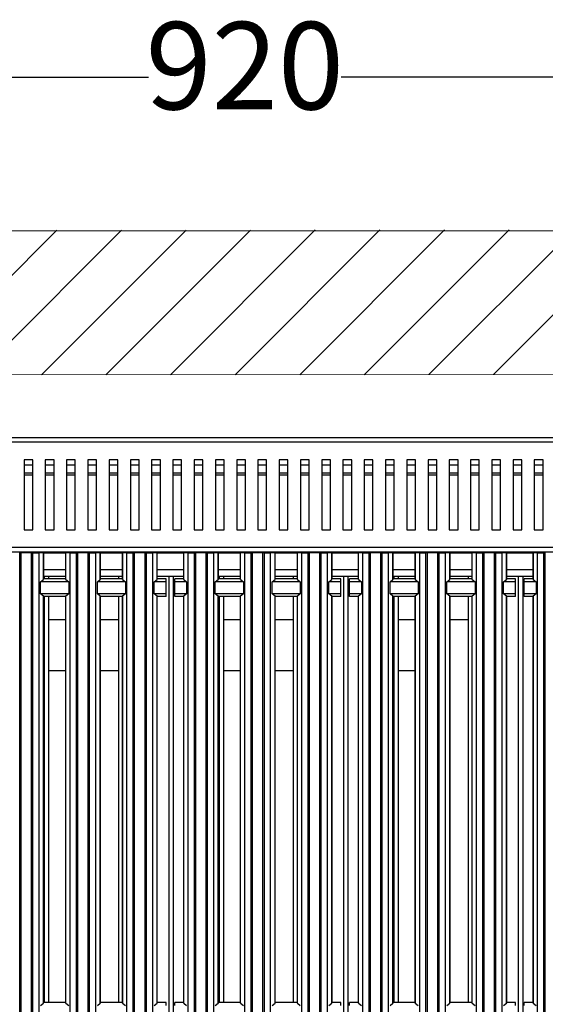
# Model space of a CAD drawing. Units: millimetres. Extents: x -4956 to -1621, y -5609 to -894.
# Drawn here: x -4138 to -3837, y -3456 to -2893 of the extents above; entities that cross this region are included whole.
import ezdxf

# ---------------------------------------------------------------- set-up
doc = ezdxf.new("R2010")
doc.units = ezdxf.units.MM
doc.layers.add('9-LAYOUT', color=8, linetype='Continuous')
doc.layers.add('PDF_Geometry', color=7, linetype='Continuous')
doc.styles.add('PDF Arial', font='arial.ttf')
doc.dimstyles.new('ALFATEC', dxfattribs={"dimscale": 0.1, "dimtxt": 0.4, "dimasz": 0.2, "dimexe": 0.15, "dimexo": 0.1, "dimgap": 0.15, "dimtad": 0, "dimdec": 0, "dimtxsty": 'PDF Arial', "dimblk": 'OBLIQUE', "dimcen": -2.5, "dimclrd": 4, "dimclre": 4, "dimclrt": 256, "dimadec": 0, "dimazin": 0, "dimtfac": 1, "dimtdec": 0, "dimtmove": 0, "dimatfit": 3, "dimfxl": 1, "dimarcsym": 0})

# ---------------------------------------------------------------- blocks, each defined once
blk = doc.blocks.new('_OBLIQUE')
at = {"color": 0, "linetype": 'ByBlock'}
blk.add_line((-0.5, -0.5), (0.5, 0.5), dxfattribs=at)
blk = doc.blocks.new('*D60')
at = {"color": 4, "lineweight": -2, "transparency": 16777216}
for p, q in [((-4466.74, -3126.67), (-4466.74, -2925.73)), ((-4466.74, -2925.74), (-4063.97, -2925.74)), ((-3550.87, -2925.74), (-3953.64, -2925.74)), ((-3550.87, -3150.38), (-3550.87, -2925.73))]:
    blk.add_line(p, q, dxfattribs=at)
at = {"layer": 'Defpoints', "color": 0, "transparency": 16777216}
for p in [(-3550.87, -2925.74), (-4466.74, -3126.68), (-3550.87, -3150.39)]:
    blk.add_point(p, dxfattribs=at)
at = {"color": 4, "lineweight": -2, "transparency": 16777216, "xscale": 35.5, "yscale": 35.5, "zscale": 35.5, "rotation": 180}
blk.add_blockref('_OBLIQUE', (-4466.74, -2925.74), dxfattribs=at)
at = {"color": 4, "lineweight": -2, "transparency": 16777216, "xscale": 35.5, "yscale": 35.5, "zscale": 35.5}
blk.add_blockref('_OBLIQUE', (-3550.87, -2925.74), dxfattribs=at)
at = {"transparency": 16777216, "insert": (-4008.81, -2925.74), "char_height": 50, "attachment_point": 5, "style": 'PDF Arial'}
blk.add_mtext('920', dxfattribs=at)

msp = doc.modelspace()

# ---------------------------------------------------------------- hatches: boundary and pattern name
at = {"layer": '9-LAYOUT', "lineweight": 9}
h = msp.add_hatch(dxfattribs=at)
h.set_pattern_fill('ANSI31', color=4, scale=8.228571, angle=0.0152)
h.set_pattern_definition([(45.0151576, (1001635.367, -9012181.724), (-18.47855537, 18.46878094), [])])
h.paths.add_polyline_path([(-3369.56, -3039.76), (-3369.57, -3012.67), (-4660.07, -3013.98), (-4660.06, -3040.05), (-4634.39, -3056.13), (-4680.21, -3058.2), (-4660.06, -3073.86), (-4660.05, -3096.26), (-3369.55, -3096), (-3369.56, -3073.6), (-3389.71, -3057.94), (-3343.89, -3055.87)])

# ---------------------------------------------------------------- linework, layer by layer
at = {"layer": '9-LAYOUT', "color": 4, "lineweight": 9}
for p, q in [((-4660.07, -3013.98), (-3369.57, -3013.72)), ((-3369.55, -3096), (-4660.05, -3096.26))]:
    msp.add_line(p, q, dxfattribs=at)
at = {"layer": 'PDF_Geometry', "color": 3, "lineweight": 25}
for p, q in [((-4548.62, -3132.08), (-3553.12, -3132.08)), ((-3553.12, -3134.68), (-4548.62, -3134.68)), ((-4135.12, -3144.88), (-4135.12, -3184.88)), ((-4130.12, -3144.88), (-4135.12, -3144.88)), ((-4130.12, -3147.88), (-4135.12, -3147.88)), ((-4130.12, -3184.88), (-4130.12, -3144.88)), ((-4122.95, -3144.88), (-4122.95, -3184.88)), ((-4117.95, -3144.88), (-4122.95, -3144.88)), ((-4117.95, -3147.88), (-4122.95, -3147.88)), ((-4117.95, -3184.88), (-4117.95, -3144.88)), ((-4110.79, -3144.88), (-4110.79, -3184.88)), ((-4105.79, -3144.88), (-4110.79, -3144.88)), ((-4105.79, -3147.88), (-4110.79, -3147.88)), ((-4105.79, -3184.88), (-4105.79, -3144.88)), ((-4098.62, -3144.88), (-4098.62, -3184.88)), ((-4093.62, -3144.88), (-4098.62, -3144.88)), ((-4093.62, -3147.88), (-4098.62, -3147.88)), ((-4093.62, -3184.88), (-4093.62, -3144.88)), ((-4086.45, -3144.88), (-4086.45, -3184.88)), ((-4081.45, -3144.88), (-4086.45, -3144.88)), ((-4081.45, -3147.88), (-4086.45, -3147.88)), ((-4081.45, -3184.88), (-4081.45, -3144.88)), ((-4074.29, -3144.88), (-4074.29, -3184.88)), ((-4069.29, -3144.88), (-4074.29, -3144.88)), ((-4069.29, -3147.88), (-4074.29, -3147.88)), ((-4069.29, -3184.88), (-4069.29, -3144.88)), ((-4062.12, -3144.88), (-4062.12, -3184.88)), ((-4057.12, -3144.88), (-4062.12, -3144.88)), ((-4057.12, -3147.88), (-4062.12, -3147.88)), ((-4057.12, -3184.88), (-4057.12, -3144.88)), ((-4049.95, -3144.88), (-4049.95, -3184.88)), ((-4044.95, -3144.88), (-4049.95, -3144.88)), ((-4044.95, -3147.88), (-4049.95, -3147.88)), ((-4044.95, -3184.88), (-4044.95, -3144.88)), ((-4037.79, -3144.88), (-4037.79, -3184.88)), ((-4032.79, -3144.88), (-4037.79, -3144.88)), ((-4032.79, -3147.88), (-4037.79, -3147.88)), ((-4032.79, -3184.88), (-4032.79, -3144.88)), ((-4025.62, -3144.88), (-4025.62, -3184.88)), ((-4020.62, -3144.88), (-4025.62, -3144.88)), ((-4020.62, -3147.88), (-4025.62, -3147.88)), ((-4020.62, -3184.88), (-4020.62, -3144.88)), ((-4013.45, -3144.88), (-4013.45, -3184.88)), ((-4008.45, -3144.88), (-4013.45, -3144.88)), ((-4008.45, -3147.88), (-4013.45, -3147.88)), ((-4008.45, -3184.88), (-4008.45, -3144.88)), ((-4001.29, -3144.88), (-4001.29, -3184.88)), ((-3996.29, -3144.88), (-4001.29, -3144.88)), ((-3996.29, -3147.88), (-4001.29, -3147.88)), ((-3996.29, -3184.88), (-3996.29, -3144.88)), ((-3989.12, -3144.88), (-3989.12, -3184.88)), ((-3984.12, -3144.88), (-3989.12, -3144.88)), ((-3984.12, -3147.88), (-3989.12, -3147.88)), ((-3984.12, -3184.88), (-3984.12, -3144.88)), ((-3976.95, -3144.88), (-3976.95, -3184.88)), ((-3971.95, -3144.88), (-3976.95, -3144.88)), ((-3971.95, -3147.88), (-3976.95, -3147.88)), ((-3971.95, -3184.88), (-3971.95, -3144.88)), ((-3964.79, -3144.88), (-3964.79, -3184.88)), ((-3959.79, -3144.88), (-3964.79, -3144.88)), ((-3959.79, -3147.88), (-3964.79, -3147.88)), ((-3959.79, -3184.88), (-3959.79, -3144.88)), ((-3952.62, -3144.88), (-3952.62, -3184.88)), ((-3947.62, -3144.88), (-3952.62, -3144.88)), ((-3947.62, -3147.88), (-3952.62, -3147.88)), ((-3947.62, -3184.88), (-3947.62, -3144.88)), ((-3940.45, -3144.88), (-3940.45, -3184.88)), ((-3935.45, -3144.88), (-3940.45, -3144.88)), ((-3935.45, -3147.88), (-3940.45, -3147.88)), ((-3935.45, -3184.88), (-3935.45, -3144.88)), ((-3928.29, -3144.88), (-3928.29, -3184.88)), ((-3923.29, -3144.88), (-3928.29, -3144.88)), ((-3923.29, -3147.88), (-3928.29, -3147.88)), ((-3923.29, -3184.88), (-3923.29, -3144.88)), ((-3916.12, -3144.88), (-3916.12, -3184.88)), ((-3911.12, -3144.88), (-3916.12, -3144.88)), ((-3911.12, -3147.88), (-3916.12, -3147.88)), ((-3911.12, -3184.88), (-3911.12, -3144.88)), ((-3903.95, -3144.88), (-3903.95, -3184.88)), ((-3898.95, -3144.88), (-3903.95, -3144.88)), ((-3898.95, -3147.88), (-3903.95, -3147.88)), ((-3898.95, -3184.88), (-3898.95, -3144.88)), ((-3891.79, -3144.88), (-3891.79, -3184.88)), ((-3886.79, -3144.88), (-3891.79, -3144.88)), ((-3886.79, -3147.88), (-3891.79, -3147.88)), ((-3886.79, -3184.88), (-3886.79, -3144.88)), ((-3879.62, -3144.88), (-3879.62, -3184.88)), ((-3874.62, -3144.88), (-3879.62, -3144.88)), ((-3874.62, -3147.88), (-3879.62, -3147.88)), ((-3874.62, -3184.88), (-3874.62, -3144.88)), ((-3867.45, -3144.88), (-3867.45, -3184.88)), ((-3862.45, -3144.88), (-3867.45, -3144.88)), ((-3862.45, -3147.88), (-3867.45, -3147.88)), ((-3862.45, -3184.88), (-3862.45, -3144.88)), ((-3855.29, -3144.88), (-3855.29, -3184.88)), ((-3850.29, -3144.88), (-3855.29, -3144.88)), ((-3850.29, -3147.88), (-3855.29, -3147.88)), ((-3850.29, -3184.88), (-3850.29, -3144.88)), ((-3843.12, -3144.88), (-3843.12, -3184.88)), ((-3838.12, -3144.88), (-3843.12, -3144.88)), ((-3838.12, -3147.88), (-3843.12, -3147.88)), ((-3838.12, -3184.88), (-3838.12, -3144.88)), ((-4135.12, -3152.38), (-4130.12, -3152.38)), ((-4135.12, -3153.38), (-4130.12, -3153.38)), ((-4122.95, -3152.38), (-4117.95, -3152.38)), ((-4122.95, -3153.38), (-4117.95, -3153.38)), ((-4110.79, -3152.38), (-4105.79, -3152.38)), ((-4110.79, -3153.38), (-4105.79, -3153.38)), ((-4098.62, -3152.38), (-4093.62, -3152.38)), ((-4098.62, -3153.38), (-4093.62, -3153.38)), ((-4086.45, -3152.38), (-4081.45, -3152.38)), ((-4086.45, -3153.38), (-4081.45, -3153.38)), ((-4074.29, -3152.38), (-4069.29, -3152.38)), ((-4074.29, -3153.38), (-4069.29, -3153.38)), ((-4062.12, -3152.38), (-4057.12, -3152.38)), ((-4062.12, -3153.38), (-4057.12, -3153.38)), ((-4049.95, -3152.38), (-4044.95, -3152.38)), ((-4049.95, -3153.38), (-4044.95, -3153.38)), ((-4037.79, -3152.38), (-4032.79, -3152.38)), ((-4037.79, -3153.38), (-4032.79, -3153.38)), ((-4025.62, -3152.38), (-4020.62, -3152.38)), ((-4025.62, -3153.38), (-4020.62, -3153.38)), ((-4013.45, -3152.38), (-4008.45, -3152.38)), ((-4013.45, -3153.38), (-4008.45, -3153.38)), ((-4001.29, -3152.38), (-3996.29, -3152.38)), ((-4001.29, -3153.38), (-3996.29, -3153.38)), ((-3989.12, -3152.38), (-3984.12, -3152.38)), ((-3989.12, -3153.38), (-3984.12, -3153.38)), ((-3976.95, -3152.38), (-3971.95, -3152.38)), ((-3976.95, -3153.38), (-3971.95, -3153.38)), ((-3964.79, -3152.38), (-3959.79, -3152.38)), ((-3964.79, -3153.38), (-3959.79, -3153.38)), ((-3952.62, -3152.38), (-3947.62, -3152.38)), ((-3952.62, -3153.38), (-3947.62, -3153.38)), ((-3940.45, -3152.38), (-3935.45, -3152.38)), ((-3940.45, -3153.38), (-3935.45, -3153.38)), ((-3928.29, -3152.38), (-3923.29, -3152.38)), ((-3928.29, -3153.38), (-3923.29, -3153.38)), ((-3916.12, -3152.38), (-3911.12, -3152.38)), ((-3916.12, -3153.38), (-3911.12, -3153.38)), ((-3903.95, -3152.38), (-3898.95, -3152.38)), ((-3903.95, -3153.38), (-3898.95, -3153.38)), ((-3891.79, -3152.38), (-3886.79, -3152.38)), ((-3891.79, -3153.38), (-3886.79, -3153.38)), ((-3879.62, -3152.38), (-3874.62, -3152.38)), ((-3879.62, -3153.38), (-3874.62, -3153.38)), ((-3867.45, -3152.38), (-3862.45, -3152.38)), ((-3867.45, -3153.38), (-3862.45, -3153.38)), ((-3855.29, -3152.38), (-3850.29, -3152.38)), ((-3855.29, -3153.38), (-3850.29, -3153.38)), ((-3843.12, -3152.38), (-3838.12, -3152.38)), ((-3843.12, -3153.38), (-3838.12, -3153.38)), ((-4135.12, -3184.88), (-4130.12, -3184.88)), ((-4122.95, -3184.88), (-4117.95, -3184.88)), ((-4110.79, -3184.88), (-4105.79, -3184.88)), ((-4098.62, -3184.88), (-4093.62, -3184.88)), ((-4086.45, -3184.88), (-4081.45, -3184.88)), ((-4074.29, -3184.88), (-4069.29, -3184.88)), ((-4062.12, -3184.88), (-4057.12, -3184.88)), ((-4049.95, -3184.88), (-4044.95, -3184.88)), ((-4037.79, -3184.88), (-4032.79, -3184.88)), ((-4025.62, -3184.88), (-4020.62, -3184.88)), ((-4013.45, -3184.88), (-4008.45, -3184.88)), ((-4001.29, -3184.88), (-3996.29, -3184.88)), ((-3989.12, -3184.88), (-3984.12, -3184.88)), ((-3976.95, -3184.88), (-3971.95, -3184.88)), ((-3964.79, -3184.88), (-3959.79, -3184.88)), ((-3952.62, -3184.88), (-3947.62, -3184.88)), ((-3940.45, -3184.88), (-3935.45, -3184.88)), ((-3928.29, -3184.88), (-3923.29, -3184.88)), ((-3916.12, -3184.88), (-3911.12, -3184.88)), ((-3903.95, -3184.88), (-3898.95, -3184.88)), ((-3891.79, -3184.88), (-3886.79, -3184.88)), ((-3879.62, -3184.88), (-3874.62, -3184.88)), ((-3867.45, -3184.88), (-3862.45, -3184.88)), ((-3855.29, -3184.88), (-3850.29, -3184.88)), ((-3843.12, -3184.88), (-3838.12, -3184.88)), ((-4548.62, -3194.88), (-3553.12, -3194.88)), ((-3553.12, -3197.68), (-4548.62, -3197.68)), ((-4137.62, -3197.92), (-4136.84, -3197.94)), ((-4136.84, -3198.13), (-4137.62, -3198.14)), ((-4137.62, -3723.1), (-4137.62, -3198.14)), ((-4136.84, -3723.09), (-4136.84, -3198.13)), ((-4130.9, -3197.94), (-4130.12, -3197.92)), ((-4130.12, -3198.14), (-4130.9, -3198.13)), ((-4130.9, -3723.09), (-4130.9, -3198.13)), ((-4130.12, -3723.1), (-4130.12, -3198.14)), ((-4126.52, -3197.93), (-4124.02, -3198.02)), ((-4124.02, -3198.04), (-4126.52, -3198.14)), ((-4126.52, -3723.1), (-4126.52, -3198.14)), ((-4124.02, -3213.27), (-4124.02, -3198.04)), ((-4123.87, -3213.03), (-4123.87, -3198.03)), ((-4123.87, -3198.18), (-4111.37, -3198.18)), ((-4111.37, -3198.03), (-4111.37, -3213.03)), ((-4111.22, -3198.02), (-4108.72, -3197.93)), ((-4108.72, -3198.14), (-4111.22, -3198.04)), ((-4111.22, -3213.27), (-4111.22, -3198.04)), ((-4108.72, -3723.1), (-4108.72, -3198.14)), ((-4105.12, -3197.92), (-4104.34, -3197.94)), ((-4104.34, -3198.13), (-4105.12, -3198.14)), ((-4105.12, -3723.1), (-4105.12, -3198.14)), ((-4104.34, -3723.09), (-4104.34, -3198.13)), ((-4098.4, -3197.94), (-4097.62, -3197.92)), ((-4097.62, -3198.14), (-4098.4, -3198.13)), ((-4098.4, -3723.09), (-4098.4, -3198.13)), ((-4097.62, -3723.1), (-4097.62, -3198.14)), ((-4094.02, -3197.93), (-4091.52, -3198.02)), ((-4091.52, -3198.04), (-4094.02, -3198.14)), ((-4094.02, -3723.1), (-4094.02, -3198.14)), ((-4091.52, -3213.27), (-4091.52, -3198.04)), ((-4091.37, -3213.03), (-4091.37, -3198.03)), ((-4091.37, -3198.18), (-4078.87, -3198.18)), ((-4078.87, -3198.03), (-4078.87, -3213.03)), ((-4078.72, -3198.02), (-4076.22, -3197.93)), ((-4076.22, -3198.14), (-4078.72, -3198.04)), ((-4078.72, -3213.27), (-4078.72, -3198.04)), ((-4076.22, -3723.1), (-4076.22, -3198.14)), ((-4072.62, -3197.92), (-4071.84, -3197.94)), ((-4071.84, -3198.13), (-4072.62, -3198.14)), ((-4072.62, -3723.1), (-4072.62, -3198.14)), ((-4071.84, -3723.09), (-4071.84, -3198.13)), ((-4065.9, -3197.94), (-4065.12, -3197.92)), ((-4065.12, -3198.14), (-4065.9, -3198.13)), ((-4065.9, -3723.09), (-4065.9, -3198.13)), ((-4065.12, -3723.1), (-4065.12, -3198.14)), ((-4061.52, -3197.93), (-4059.02, -3198.02)), ((-4059.02, -3198.04), (-4061.52, -3198.14)), ((-4061.52, -3723.1), (-4061.52, -3198.14)), ((-4059.02, -3213.27), (-4059.02, -3198.04)), ((-4058.87, -3213.03), (-4058.87, -3198.03)), ((-4058.87, -3198.18), (-4043.87, -3198.18)), ((-4043.87, -3198.03), (-4043.87, -3213.03)), ((-4043.72, -3198.02), (-4041.22, -3197.93)), ((-4041.22, -3198.14), (-4043.72, -3198.04)), ((-4043.72, -3213.27), (-4043.72, -3198.04)), ((-4041.22, -3723.1), (-4041.22, -3198.14)), ((-4037.62, -3197.92), (-4036.84, -3197.94)), ((-4036.84, -3198.13), (-4037.62, -3198.14)), ((-4037.62, -3723.1), (-4037.62, -3198.14)), ((-4036.84, -3723.09), (-4036.84, -3198.13)), ((-4030.9, -3197.94), (-4030.12, -3197.92)), ((-4030.12, -3198.14), (-4030.9, -3198.13)), ((-4030.9, -3723.09), (-4030.9, -3198.13)), ((-4030.12, -3723.1), (-4030.12, -3198.14)), ((-4026.52, -3197.93), (-4024.02, -3198.02)), ((-4024.02, -3198.04), (-4026.52, -3198.14)), ((-4026.52, -3723.1), (-4026.52, -3198.14)), ((-4024.02, -3213.27), (-4024.02, -3198.04)), ((-4023.87, -3213.03), (-4023.87, -3198.03)), ((-4023.87, -3198.18), (-4011.37, -3198.18)), ((-4011.37, -3198.03), (-4011.37, -3213.03)), ((-4011.22, -3198.02), (-4008.72, -3197.93)), ((-4008.72, -3198.14), (-4011.22, -3198.04)), ((-4011.22, -3213.27), (-4011.22, -3198.04)), ((-4008.72, -3723.1), (-4008.72, -3198.14)), ((-4005.12, -3197.92), (-4004.34, -3197.94)), ((-4004.34, -3198.13), (-4005.12, -3198.14)), ((-4005.12, -3723.1), (-4005.12, -3198.14)), ((-4004.34, -3723.09), (-4004.34, -3198.13)), ((-3998.4, -3197.94), (-3997.62, -3197.92)), ((-3997.62, -3198.14), (-3998.4, -3198.13)), ((-3998.4, -3723.09), (-3998.4, -3198.13)), ((-3997.62, -3723.1), (-3997.62, -3198.14)), ((-3994.02, -3197.93), (-3991.52, -3198.02)), ((-3991.52, -3198.04), (-3994.02, -3198.14)), ((-3994.02, -3723.1), (-3994.02, -3198.14)), ((-3991.52, -3213.27), (-3991.52, -3198.04)), ((-3991.37, -3213.03), (-3991.37, -3198.03)), ((-3991.37, -3198.18), (-3978.87, -3198.18)), ((-3978.87, -3198.03), (-3978.87, -3213.03)), ((-3978.72, -3198.02), (-3976.22, -3197.93)), ((-3976.22, -3198.14), (-3978.72, -3198.04)), ((-3978.72, -3213.27), (-3978.72, -3198.04)), ((-3976.22, -3723.1), (-3976.22, -3198.14)), ((-3972.62, -3197.92), (-3971.84, -3197.94)), ((-3971.84, -3198.13), (-3972.62, -3198.14)), ((-3972.62, -3723.1), (-3972.62, -3198.14)), ((-3971.84, -3723.09), (-3971.84, -3198.13)), ((-3965.9, -3197.94), (-3965.12, -3197.92)), ((-3965.12, -3198.14), (-3965.9, -3198.13)), ((-3965.9, -3723.09), (-3965.9, -3198.13)), ((-3965.12, -3723.1), (-3965.12, -3198.14)), ((-3961.52, -3197.93), (-3959.02, -3198.02)), ((-3959.02, -3198.04), (-3961.52, -3198.14)), ((-3961.52, -3723.1), (-3961.52, -3198.14)), ((-3959.02, -3213.27), (-3959.02, -3198.04)), ((-3958.87, -3213.03), (-3958.87, -3198.03)), ((-3958.87, -3198.18), (-3943.87, -3198.18)), ((-3943.87, -3198.03), (-3943.87, -3213.03)), ((-3943.72, -3198.02), (-3941.22, -3197.93)), ((-3941.22, -3198.14), (-3943.72, -3198.04)), ((-3943.72, -3213.27), (-3943.72, -3198.04)), ((-3941.22, -3723.1), (-3941.22, -3198.14)), ((-3937.62, -3197.92), (-3936.84, -3197.94)), ((-3936.84, -3198.13), (-3937.62, -3198.14)), ((-3937.62, -3723.1), (-3937.62, -3198.14)), ((-3936.84, -3723.09), (-3936.84, -3198.13)), ((-3930.9, -3197.94), (-3930.12, -3197.92)), ((-3930.12, -3198.14), (-3930.9, -3198.13)), ((-3930.9, -3723.09), (-3930.9, -3198.13)), ((-3930.12, -3723.1), (-3930.12, -3198.14)), ((-3926.52, -3197.93), (-3924.02, -3198.02)), ((-3924.02, -3198.04), (-3926.52, -3198.14)), ((-3926.52, -3723.1), (-3926.52, -3198.14)), ((-3924.02, -3213.27), (-3924.02, -3198.04)), ((-3923.87, -3213.03), (-3923.87, -3198.03)), ((-3923.87, -3198.18), (-3911.37, -3198.18)), ((-3911.37, -3198.03), (-3911.37, -3213.03)), ((-3911.22, -3198.02), (-3908.72, -3197.93)), ((-3908.72, -3198.14), (-3911.22, -3198.04)), ((-3911.22, -3213.27), (-3911.22, -3198.04)), ((-3908.72, -3723.1), (-3908.72, -3198.14)), ((-3905.12, -3197.92), (-3904.34, -3197.94)), ((-3904.34, -3198.13), (-3905.12, -3198.14)), ((-3905.12, -3723.1), (-3905.12, -3198.14)), ((-3904.34, -3723.09), (-3904.34, -3198.13)), ((-3898.4, -3197.94), (-3897.62, -3197.92)), ((-3897.62, -3198.14), (-3898.4, -3198.13)), ((-3898.4, -3723.09), (-3898.4, -3198.13)), ((-3897.62, -3723.1), (-3897.62, -3198.14)), ((-3894.02, -3197.93), (-3891.52, -3198.02)), ((-3891.52, -3198.04), (-3894.02, -3198.14)), ((-3894.02, -3723.1), (-3894.02, -3198.14)), ((-3891.52, -3213.27), (-3891.52, -3198.04)), ((-3891.37, -3213.03), (-3891.37, -3198.03)), ((-3891.37, -3198.18), (-3878.87, -3198.18)), ((-3878.87, -3198.03), (-3878.87, -3213.03)), ((-3878.72, -3198.02), (-3876.22, -3197.93)), ((-3876.22, -3198.14), (-3878.72, -3198.04)), ((-3878.72, -3213.27), (-3878.72, -3198.04)), ((-3876.22, -3723.1), (-3876.22, -3198.14)), ((-3872.62, -3197.92), (-3871.84, -3197.94)), ((-3871.84, -3198.13), (-3872.62, -3198.14)), ((-3872.62, -3723.1), (-3872.62, -3198.14)), ((-3871.84, -3723.09), (-3871.84, -3198.13)), ((-3865.9, -3197.94), (-3865.12, -3197.92)), ((-3865.12, -3198.14), (-3865.9, -3198.13)), ((-3865.9, -3723.09), (-3865.9, -3198.13)), ((-3865.12, -3723.1), (-3865.12, -3198.14)), ((-3861.52, -3197.93), (-3859.02, -3198.02)), ((-3859.02, -3198.04), (-3861.52, -3198.14)), ((-3861.52, -3723.1), (-3861.52, -3198.14)), ((-3859.02, -3213.27), (-3859.02, -3198.04)), ((-3858.87, -3213.03), (-3858.87, -3198.03)), ((-3858.87, -3198.18), (-3843.87, -3198.18)), ((-3843.87, -3198.03), (-3843.87, -3213.03)), ((-3843.72, -3198.02), (-3841.22, -3197.93)), ((-3841.22, -3198.14), (-3843.72, -3198.04)), ((-3843.72, -3213.27), (-3843.72, -3198.04)), ((-3841.22, -3723.1), (-3841.22, -3198.14)), ((-3837.62, -3197.92), (-3836.84, -3197.94)), ((-3836.84, -3198.13), (-3837.62, -3198.14)), ((-3837.62, -3723.1), (-3837.62, -3198.14)), ((-3836.84, -3723.09), (-3836.84, -3198.13)), ((-4123.87, -3207.58), (-4111.37, -3207.58)), ((-4123.87, -3211.38), (-4111.37, -3211.38)), ((-4123.37, -3213.03), (-4123.37, -3211.38)), ((-4120.87, -3213.03), (-4120.87, -3211.38)), ((-4091.37, -3207.58), (-4078.87, -3207.58)), ((-4091.37, -3211.38), (-4078.87, -3211.38)), ((-4080.87, -3213.03), (-4080.87, -3211.38)), ((-4058.87, -3207.58), (-4043.87, -3207.58)), ((-4058.87, -3211.38), (-4043.87, -3211.38)), ((-4052.17, -3704.98), (-4052.17, -3211.38)), ((-4049.57, -3704.98), (-4049.57, -3211.38)), ((-4023.87, -3207.58), (-4011.37, -3207.58)), ((-4023.87, -3211.38), (-4011.37, -3211.38)), ((-4023.37, -3213.03), (-4023.37, -3211.38)), ((-4020.87, -3213.03), (-4020.87, -3211.38)), ((-3991.37, -3207.58), (-3978.87, -3207.58)), ((-3991.37, -3211.38), (-3978.87, -3211.38)), ((-3980.87, -3213.03), (-3980.87, -3211.38)), ((-3958.87, -3207.58), (-3943.87, -3207.58)), ((-3958.87, -3211.38), (-3943.87, -3211.38)), ((-3952.17, -3704.98), (-3952.17, -3211.38)), ((-3949.57, -3704.98), (-3949.57, -3211.38)), ((-3923.87, -3207.58), (-3911.37, -3207.58)), ((-3923.87, -3211.38), (-3911.37, -3211.38)), ((-3923.37, -3213.03), (-3923.37, -3211.38)), ((-3920.87, -3213.03), (-3920.87, -3211.38)), ((-3891.37, -3207.58), (-3878.87, -3207.58)), ((-3891.37, -3211.38), (-3878.87, -3211.38)), ((-3880.87, -3213.03), (-3880.87, -3211.38)), ((-3858.87, -3207.58), (-3843.87, -3207.58)), ((-3858.87, -3211.38), (-3843.87, -3211.38)), ((-3852.17, -3704.98), (-3852.17, -3211.38)), ((-3849.57, -3704.98), (-3849.57, -3211.38)), ((-4125.67, -3214.6), (-4124.02, -3213.27)), ((-4125.67, -3221.6), (-4125.67, -3214.6)), ((-4109.57, -3214.6), (-4125.67, -3214.6)), ((-4111.37, -3213.03), (-4123.87, -3213.03)), ((-4111.22, -3213.27), (-4109.57, -3214.6)), ((-4109.57, -3214.6), (-4109.57, -3221.6)), ((-4093.17, -3214.6), (-4091.52, -3213.27)), ((-4093.17, -3221.6), (-4093.17, -3214.6)), ((-4077.07, -3214.6), (-4093.17, -3214.6)), ((-4078.87, -3213.03), (-4091.37, -3213.03)), ((-4078.72, -3213.27), (-4077.07, -3214.6)), ((-4077.07, -3214.6), (-4077.07, -3221.6)), ((-4060.67, -3214.6), (-4059.02, -3213.27)), ((-4060.67, -3221.6), (-4060.67, -3214.6)), ((-4053.87, -3214.6), (-4060.67, -3214.6)), ((-4053.87, -3213.03), (-4058.87, -3213.03)), ((-4053.87, -3214.6), (-4053.87, -3213.03)), ((-4053.87, -3221.6), (-4053.87, -3214.6)), ((-4043.87, -3213.03), (-4048.87, -3213.03)), ((-4048.87, -3214.6), (-4048.87, -3213.03)), ((-4042.07, -3214.6), (-4048.87, -3214.6)), ((-4048.87, -3221.6), (-4048.87, -3214.6)), ((-4043.72, -3213.27), (-4042.07, -3214.6)), ((-4042.07, -3214.6), (-4042.07, -3221.6)), ((-4025.67, -3214.6), (-4024.02, -3213.27)), ((-4025.67, -3221.6), (-4025.67, -3214.6)), ((-4009.57, -3214.6), (-4025.67, -3214.6)), ((-4011.37, -3213.03), (-4023.87, -3213.03)), ((-4011.22, -3213.27), (-4009.57, -3214.6)), ((-4009.57, -3214.6), (-4009.57, -3221.6)), ((-3993.17, -3214.6), (-3991.52, -3213.27)), ((-3993.17, -3221.6), (-3993.17, -3214.6)), ((-3977.07, -3214.6), (-3993.17, -3214.6)), ((-3978.87, -3213.03), (-3991.37, -3213.03)), ((-3978.72, -3213.27), (-3977.07, -3214.6)), ((-3977.07, -3214.6), (-3977.07, -3221.6)), ((-3960.67, -3214.6), (-3959.02, -3213.27)), ((-3960.67, -3221.6), (-3960.67, -3214.6)), ((-3953.87, -3214.6), (-3960.67, -3214.6)), ((-3953.87, -3213.03), (-3958.87, -3213.03)), ((-3953.87, -3214.6), (-3953.87, -3213.03)), ((-3953.87, -3221.6), (-3953.87, -3214.6)), ((-3943.87, -3213.03), (-3948.87, -3213.03)), ((-3948.87, -3214.6), (-3948.87, -3213.03)), ((-3942.07, -3214.6), (-3948.87, -3214.6)), ((-3948.87, -3221.6), (-3948.87, -3214.6)), ((-3943.72, -3213.27), (-3942.07, -3214.6)), ((-3942.07, -3214.6), (-3942.07, -3221.6)), ((-3925.67, -3214.6), (-3924.02, -3213.27)), ((-3925.67, -3221.6), (-3925.67, -3214.6)), ((-3909.57, -3214.6), (-3925.67, -3214.6)), ((-3911.37, -3213.03), (-3923.87, -3213.03)), ((-3911.22, -3213.27), (-3909.57, -3214.6)), ((-3909.57, -3214.6), (-3909.57, -3221.6)), ((-3893.17, -3214.6), (-3891.52, -3213.27)), ((-3893.17, -3221.6), (-3893.17, -3214.6)), ((-3877.07, -3214.6), (-3893.17, -3214.6)), ((-3878.87, -3213.03), (-3891.37, -3213.03)), ((-3878.72, -3213.27), (-3877.07, -3214.6)), ((-3877.07, -3214.6), (-3877.07, -3221.6)), ((-3860.67, -3214.6), (-3859.02, -3213.27)), ((-3860.67, -3221.6), (-3860.67, -3214.6)), ((-3853.87, -3214.6), (-3860.67, -3214.6)), ((-3853.87, -3213.03), (-3858.87, -3213.03)), ((-3853.87, -3214.6), (-3853.87, -3213.03)), ((-3853.87, -3221.6), (-3853.87, -3214.6)), ((-3843.87, -3213.03), (-3848.87, -3213.03)), ((-3848.87, -3214.6), (-3848.87, -3213.03)), ((-3842.07, -3214.6), (-3848.87, -3214.6)), ((-3848.87, -3221.6), (-3848.87, -3214.6)), ((-3843.72, -3213.27), (-3842.07, -3214.6)), ((-3842.07, -3214.6), (-3842.07, -3221.6)), ((-4124.02, -3222.81), (-4125.67, -3221.6)), ((-4109.57, -3221.6), (-4125.67, -3221.6)), ((-4124.02, -3455.76), (-4124.02, -3222.81)), ((-4123.87, -3455.51), (-4123.87, -3223.03)), ((-4111.37, -3223.03), (-4123.87, -3223.03)), ((-4123.37, -3455.51), (-4123.37, -3223.03)), ((-4120.87, -3455.51), (-4120.87, -3223.03)), ((-4111.37, -3223.03), (-4111.37, -3455.51)), ((-4109.57, -3221.6), (-4111.22, -3222.81)), ((-4111.22, -3455.76), (-4111.22, -3222.81)), ((-4091.52, -3222.81), (-4093.17, -3221.6)), ((-4077.07, -3221.6), (-4093.17, -3221.6)), ((-4091.52, -3455.76), (-4091.52, -3222.81)), ((-4091.37, -3455.51), (-4091.37, -3223.03)), ((-4078.87, -3223.03), (-4091.37, -3223.03)), ((-4080.87, -3455.51), (-4080.87, -3223.03)), ((-4078.87, -3223.03), (-4078.87, -3455.51)), ((-4077.07, -3221.6), (-4078.72, -3222.81)), ((-4078.72, -3455.76), (-4078.72, -3222.81)), ((-4059.02, -3222.81), (-4060.67, -3221.6)), ((-4053.87, -3221.6), (-4060.67, -3221.6)), ((-4059.02, -3455.76), (-4059.02, -3222.81)), ((-4058.87, -3455.51), (-4058.87, -3223.03)), ((-4053.87, -3223.03), (-4058.87, -3223.03)), ((-4053.87, -3223.03), (-4053.87, -3221.6)), ((-4042.07, -3221.6), (-4048.87, -3221.6)), ((-4048.87, -3223.03), (-4048.87, -3221.6)), ((-4043.87, -3223.03), (-4048.87, -3223.03)), ((-4043.87, -3223.03), (-4043.87, -3455.51)), ((-4042.07, -3221.6), (-4043.72, -3222.81)), ((-4043.72, -3455.76), (-4043.72, -3222.81)), ((-4024.02, -3222.81), (-4025.67, -3221.6)), ((-4009.57, -3221.6), (-4025.67, -3221.6)), ((-4024.02, -3455.76), (-4024.02, -3222.81)), ((-4023.87, -3455.51), (-4023.87, -3223.03)), ((-4011.37, -3223.03), (-4023.87, -3223.03)), ((-4023.37, -3455.51), (-4023.37, -3223.03)), ((-4020.87, -3455.51), (-4020.87, -3223.03)), ((-4011.37, -3223.03), (-4011.37, -3455.51)), ((-4009.57, -3221.6), (-4011.22, -3222.81)), ((-4011.22, -3455.76), (-4011.22, -3222.81)), ((-3991.52, -3222.81), (-3993.17, -3221.6)), ((-3977.07, -3221.6), (-3993.17, -3221.6)), ((-3991.52, -3455.76), (-3991.52, -3222.81)), ((-3991.37, -3455.51), (-3991.37, -3223.03)), ((-3978.87, -3223.03), (-3991.37, -3223.03)), ((-3980.87, -3455.51), (-3980.87, -3223.03)), ((-3978.87, -3223.03), (-3978.87, -3455.51)), ((-3977.07, -3221.6), (-3978.72, -3222.81)), ((-3978.72, -3455.76), (-3978.72, -3222.81)), ((-3959.02, -3222.81), (-3960.67, -3221.6)), ((-3953.87, -3221.6), (-3960.67, -3221.6)), ((-3959.02, -3455.76), (-3959.02, -3222.81)), ((-3958.87, -3455.51), (-3958.87, -3223.03)), ((-3953.87, -3223.03), (-3958.87, -3223.03)), ((-3953.87, -3223.03), (-3953.87, -3221.6)), ((-3942.07, -3221.6), (-3948.87, -3221.6)), ((-3948.87, -3223.03), (-3948.87, -3221.6)), ((-3943.87, -3223.03), (-3948.87, -3223.03)), ((-3943.87, -3223.03), (-3943.87, -3455.51)), ((-3942.07, -3221.6), (-3943.72, -3222.81)), ((-3943.72, -3455.76), (-3943.72, -3222.81)), ((-3924.02, -3222.81), (-3925.67, -3221.6)), ((-3909.57, -3221.6), (-3925.67, -3221.6)), ((-3924.02, -3455.76), (-3924.02, -3222.81)), ((-3923.87, -3455.51), (-3923.87, -3223.03)), ((-3911.37, -3223.03), (-3923.87, -3223.03)), ((-3923.37, -3455.51), (-3923.37, -3223.03)), ((-3920.87, -3455.51), (-3920.87, -3223.03)), ((-3911.37, -3223.03), (-3911.37, -3455.51)), ((-3909.57, -3221.6), (-3911.22, -3222.81)), ((-3911.22, -3455.76), (-3911.22, -3222.81)), ((-3891.52, -3222.81), (-3893.17, -3221.6)), ((-3877.07, -3221.6), (-3893.17, -3221.6)), ((-3891.52, -3455.76), (-3891.52, -3222.81)), ((-3891.37, -3455.51), (-3891.37, -3223.03)), ((-3878.87, -3223.03), (-3891.37, -3223.03)), ((-3880.87, -3455.51), (-3880.87, -3223.03)), ((-3878.87, -3223.03), (-3878.87, -3455.51)), ((-3877.07, -3221.6), (-3878.72, -3222.81)), ((-3878.72, -3455.76), (-3878.72, -3222.81)), ((-3859.02, -3222.81), (-3860.67, -3221.6)), ((-3853.87, -3221.6), (-3860.67, -3221.6)), ((-3859.02, -3455.76), (-3859.02, -3222.81)), ((-3858.87, -3455.51), (-3858.87, -3223.03)), ((-3853.87, -3223.03), (-3858.87, -3223.03)), ((-3853.87, -3223.03), (-3853.87, -3221.6)), ((-3842.07, -3221.6), (-3848.87, -3221.6)), ((-3848.87, -3223.03), (-3848.87, -3221.6)), ((-3843.87, -3223.03), (-3848.87, -3223.03)), ((-3843.87, -3223.03), (-3843.87, -3455.51)), ((-3842.07, -3221.6), (-3843.72, -3222.81)), ((-3843.72, -3455.76), (-3843.72, -3222.81)), ((-4111.37, -3236.38), (-4120.87, -3236.38)), ((-4080.87, -3236.38), (-4091.37, -3236.38)), ((-4011.37, -3236.38), (-4020.87, -3236.38)), ((-3980.87, -3236.38), (-3991.37, -3236.38)), ((-3911.37, -3236.38), (-3920.87, -3236.38)), ((-3880.87, -3236.38), (-3891.37, -3236.38)), ((-4120.87, -3265.48), (-4111.37, -3265.48)), ((-4091.37, -3265.48), (-4080.87, -3265.48)), ((-4020.87, -3265.48), (-4011.37, -3265.48)), ((-3991.37, -3265.48), (-3980.87, -3265.48)), ((-3920.87, -3265.48), (-3911.37, -3265.48)), ((-4125.67, -3457.09), (-4124.02, -3455.76)), ((-4111.37, -3455.51), (-4123.87, -3455.51)), ((-4111.22, -3455.76), (-4109.57, -3457.09)), ((-4093.17, -3457.09), (-4091.52, -3455.76)), ((-4078.87, -3455.51), (-4091.37, -3455.51)), ((-4078.72, -3455.76), (-4077.07, -3457.09)), ((-4060.67, -3457.09), (-4059.02, -3455.76)), ((-4053.87, -3455.51), (-4058.87, -3455.51)), ((-4053.87, -3457.09), (-4053.87, -3455.51)), ((-4048.87, -3457.09), (-4048.87, -3455.51)), ((-4043.87, -3455.51), (-4048.87, -3455.51)), ((-4043.72, -3455.76), (-4042.07, -3457.09)), ((-4025.67, -3457.09), (-4024.02, -3455.76)), ((-4011.37, -3455.51), (-4023.87, -3455.51)), ((-4011.22, -3455.76), (-4009.57, -3457.09)), ((-3993.17, -3457.09), (-3991.52, -3455.76)), ((-3978.87, -3455.51), (-3991.37, -3455.51)), ((-3978.72, -3455.76), (-3977.07, -3457.09)), ((-3960.67, -3457.09), (-3959.02, -3455.76)), ((-3953.87, -3455.51), (-3958.87, -3455.51)), ((-3953.87, -3457.09), (-3953.87, -3455.51)), ((-3948.87, -3457.09), (-3948.87, -3455.51)), ((-3943.87, -3455.51), (-3948.87, -3455.51)), ((-3943.72, -3455.76), (-3942.07, -3457.09)), ((-3925.67, -3457.09), (-3924.02, -3455.76)), ((-3911.37, -3455.51), (-3923.87, -3455.51)), ((-3911.22, -3455.76), (-3909.57, -3457.09)), ((-3893.17, -3457.09), (-3891.52, -3455.76)), ((-3878.87, -3455.51), (-3891.37, -3455.51)), ((-3878.72, -3455.76), (-3877.07, -3457.09)), ((-3860.67, -3457.09), (-3859.02, -3455.76)), ((-3853.87, -3455.51), (-3858.87, -3455.51)), ((-3853.87, -3457.09), (-3853.87, -3455.51)), ((-3848.87, -3457.09), (-3848.87, -3455.51)), ((-3843.87, -3455.51), (-3848.87, -3455.51)), ((-3843.72, -3455.76), (-3842.07, -3457.09))]:
    msp.add_line(p, q, dxfattribs=at)
at = {"layer": 'PDF_Geometry', "color": 3, "lineweight": 25, "flags": 128}
for points in [[(-4124.02, -3198.02), (-4123.95, -3198.02), (-4123.91, -3198.03), (-4123.88, -3198.03), (-4123.87, -3198.03), (-4123.88, -3198.04), (-4123.91, -3198.04), (-4123.95, -3198.04), (-4124.02, -3198.04)], [(-4111.22, -3198.04), (-4111.29, -3198.04), (-4111.33, -3198.04), (-4111.36, -3198.04), (-4111.37, -3198.03), (-4111.36, -3198.03), (-4111.33, -3198.03), (-4111.29, -3198.02), (-4111.22, -3198.02)], [(-4091.52, -3198.02), (-4091.45, -3198.02), (-4091.41, -3198.03), (-4091.38, -3198.03), (-4091.37, -3198.03), (-4091.38, -3198.04), (-4091.41, -3198.04), (-4091.45, -3198.04), (-4091.52, -3198.04)], [(-4078.72, -3198.04), (-4078.79, -3198.04), (-4078.83, -3198.04), (-4078.86, -3198.04), (-4078.87, -3198.03), (-4078.86, -3198.03), (-4078.83, -3198.03), (-4078.79, -3198.02), (-4078.72, -3198.02)], [(-4059.02, -3198.02), (-4058.95, -3198.02), (-4058.91, -3198.03), (-4058.88, -3198.03), (-4058.87, -3198.03), (-4058.88, -3198.04), (-4058.91, -3198.04), (-4058.95, -3198.04), (-4059.02, -3198.04)], [(-4043.72, -3198.04), (-4043.79, -3198.04), (-4043.83, -3198.04), (-4043.86, -3198.04), (-4043.87, -3198.03), (-4043.86, -3198.03), (-4043.83, -3198.03), (-4043.79, -3198.02), (-4043.72, -3198.02)], [(-4024.02, -3198.02), (-4023.95, -3198.02), (-4023.91, -3198.03), (-4023.88, -3198.03), (-4023.87, -3198.03), (-4023.88, -3198.04), (-4023.91, -3198.04), (-4023.95, -3198.04), (-4024.02, -3198.04)], [(-4011.22, -3198.04), (-4011.29, -3198.04), (-4011.33, -3198.04), (-4011.36, -3198.04), (-4011.37, -3198.03), (-4011.36, -3198.03), (-4011.33, -3198.03), (-4011.29, -3198.02), (-4011.22, -3198.02)], [(-3991.52, -3198.02), (-3991.45, -3198.02), (-3991.41, -3198.03), (-3991.38, -3198.03), (-3991.37, -3198.03), (-3991.38, -3198.04), (-3991.41, -3198.04), (-3991.45, -3198.04), (-3991.52, -3198.04)], [(-3978.72, -3198.04), (-3978.79, -3198.04), (-3978.83, -3198.04), (-3978.86, -3198.04), (-3978.87, -3198.03), (-3978.86, -3198.03), (-3978.83, -3198.03), (-3978.79, -3198.02), (-3978.72, -3198.02)], [(-3959.02, -3198.02), (-3958.95, -3198.02), (-3958.91, -3198.03), (-3958.88, -3198.03), (-3958.87, -3198.03), (-3958.88, -3198.04), (-3958.91, -3198.04), (-3958.95, -3198.04), (-3959.02, -3198.04)], [(-3943.72, -3198.04), (-3943.79, -3198.04), (-3943.83, -3198.04), (-3943.86, -3198.04), (-3943.87, -3198.03), (-3943.86, -3198.03), (-3943.83, -3198.03), (-3943.79, -3198.02), (-3943.72, -3198.02)], [(-3924.02, -3198.02), (-3923.95, -3198.02), (-3923.91, -3198.03), (-3923.88, -3198.03), (-3923.87, -3198.03), (-3923.88, -3198.04), (-3923.91, -3198.04), (-3923.95, -3198.04), (-3924.02, -3198.04)], [(-3911.22, -3198.04), (-3911.29, -3198.04), (-3911.33, -3198.04), (-3911.36, -3198.04), (-3911.37, -3198.03), (-3911.36, -3198.03), (-3911.33, -3198.03), (-3911.29, -3198.02), (-3911.22, -3198.02)], [(-3891.52, -3198.02), (-3891.45, -3198.02), (-3891.41, -3198.03), (-3891.38, -3198.03), (-3891.37, -3198.03), (-3891.38, -3198.04), (-3891.41, -3198.04), (-3891.45, -3198.04), (-3891.52, -3198.04)], [(-3878.72, -3198.04), (-3878.79, -3198.04), (-3878.83, -3198.04), (-3878.86, -3198.04), (-3878.87, -3198.03), (-3878.86, -3198.03), (-3878.83, -3198.03), (-3878.79, -3198.02), (-3878.72, -3198.02)], [(-3859.02, -3198.02), (-3858.95, -3198.02), (-3858.91, -3198.03), (-3858.88, -3198.03), (-3858.87, -3198.03), (-3858.88, -3198.04), (-3858.91, -3198.04), (-3858.95, -3198.04), (-3859.02, -3198.04)], [(-3843.72, -3198.04), (-3843.79, -3198.04), (-3843.83, -3198.04), (-3843.86, -3198.04), (-3843.87, -3198.03), (-3843.86, -3198.03), (-3843.83, -3198.03), (-3843.79, -3198.02), (-3843.72, -3198.02)]]:
    msp.add_lwpolyline(points, dxfattribs=at)
at = {"layer": 'PDF_Geometry', "color": 3, "lineweight": 25}
for centre, radius, start, end in [((-4133.87, -2991.2), 206.76, 269.1764, 270.8236), ((-4133.87, -3404.86), 206.76, 89.1764, 90.8236), ((-4128.48, -3302.79), 104.89, 88.9317, 90.8983), ((-4128.48, -3093.27), 104.89, 269.1017, 271.0683), ((-4106.76, -3302.79), 104.89, 89.1017, 91.0683), ((-4106.76, -3093.27), 104.89, 268.9317, 270.8983), ((-4101.37, -2991.2), 206.76, 269.1764, 270.8236), ((-4101.37, -3404.86), 206.76, 89.1764, 90.8236), ((-4095.98, -3302.79), 104.89, 88.9317, 90.8983), ((-4095.98, -3093.27), 104.89, 269.1017, 271.0683), ((-4074.26, -3302.79), 104.89, 89.1017, 91.0683), ((-4074.26, -3093.27), 104.89, 268.9317, 270.8983), ((-4068.87, -2991.2), 206.76, 269.1764, 270.8236), ((-4068.87, -3404.86), 206.76, 89.1764, 90.8236), ((-4063.48, -3302.79), 104.89, 88.9317, 90.8983), ((-4063.48, -3093.27), 104.89, 269.1017, 271.0683), ((-4039.26, -3302.79), 104.89, 89.1017, 91.0683), ((-4039.26, -3093.27), 104.89, 268.9317, 270.8983), ((-4033.87, -2991.2), 206.76, 269.1764, 270.8236), ((-4033.87, -3404.86), 206.76, 89.1764, 90.8236), ((-4028.48, -3302.79), 104.89, 88.9317, 90.8983), ((-4028.48, -3093.27), 104.89, 269.1017, 271.0683), ((-4006.76, -3302.79), 104.89, 89.1017, 91.0683), ((-4006.76, -3093.27), 104.89, 268.9317, 270.8983), ((-4001.37, -2991.2), 206.76, 269.1764, 270.8236), ((-4001.37, -3404.86), 206.76, 89.1764, 90.8236), ((-3995.98, -3302.79), 104.89, 88.9317, 90.8983), ((-3995.98, -3093.27), 104.89, 269.1017, 271.0683), ((-3974.26, -3302.79), 104.89, 89.1017, 91.0683), ((-3974.26, -3093.27), 104.89, 268.9317, 270.8983), ((-3968.87, -2991.2), 206.76, 269.1764, 270.8236), ((-3968.87, -3404.86), 206.76, 89.1764, 90.8236), ((-3963.48, -3302.79), 104.89, 88.9317, 90.8983), ((-3963.48, -3093.27), 104.89, 269.1017, 271.0683), ((-3939.26, -3302.79), 104.89, 89.1017, 91.0683), ((-3939.26, -3093.27), 104.89, 268.9317, 270.8983), ((-3933.87, -2991.2), 206.76, 269.1764, 270.8236), ((-3933.87, -3404.86), 206.76, 89.1764, 90.8236), ((-3928.48, -3302.79), 104.89, 88.9317, 90.8983), ((-3928.48, -3093.27), 104.89, 269.1017, 271.0683), ((-3906.76, -3302.79), 104.89, 89.1017, 91.0683), ((-3906.76, -3093.27), 104.89, 268.9317, 270.8983), ((-3901.37, -2991.2), 206.76, 269.1764, 270.8236), ((-3901.37, -3404.86), 206.76, 89.1764, 90.8236), ((-3895.98, -3302.79), 104.89, 88.9317, 90.8983), ((-3895.98, -3093.27), 104.89, 269.1017, 271.0683), ((-3874.26, -3302.79), 104.89, 89.1017, 91.0683), ((-3874.26, -3093.27), 104.89, 268.9317, 270.8983), ((-3868.87, -2991.2), 206.76, 269.1764, 270.8236), ((-3868.87, -3404.86), 206.76, 89.1764, 90.8236), ((-3863.48, -3302.79), 104.89, 88.9317, 90.8983), ((-3863.48, -3093.27), 104.89, 269.1017, 271.0683), ((-3839.26, -3302.79), 104.89, 89.1017, 91.0683), ((-3839.26, -3093.27), 104.89, 268.9317, 270.8983)]:
    msp.add_arc(centre, radius, start, end, dxfattribs=at)
for centre, ratio, start_param, end_param in [((-4126.87, -3213.03), 0.262207, 5.968202, 6.283185), ((-4108.37, -3213.03), 0.262207, 3.141593, 3.456575), ((-4094.37, -3213.03), 0.262207, 5.968202, 6.283185), ((-4075.87, -3213.03), 0.262207, 3.141593, 3.456575), ((-4061.87, -3213.03), 0.262207, 5.968202, 6.283185), ((-4040.87, -3213.03), 0.262207, 3.141593, 3.456575), ((-4026.87, -3213.03), 0.262207, 5.968202, 6.283185), ((-4008.37, -3213.03), 0.262207, 3.141593, 3.456575), ((-3994.37, -3213.03), 0.262207, 5.968202, 6.283185), ((-3975.87, -3213.03), 0.262207, 3.141593, 3.456575), ((-3961.87, -3213.03), 0.262207, 5.968202, 6.283185), ((-3940.87, -3213.03), 0.262207, 3.141593, 3.456575), ((-3926.87, -3213.03), 0.262207, 5.968202, 6.283185), ((-3908.37, -3213.03), 0.262207, 3.141593, 3.456575), ((-3894.37, -3213.03), 0.262207, 5.968202, 6.283185), ((-3875.87, -3213.03), 0.262207, 3.141593, 3.456575), ((-3861.87, -3213.03), 0.262207, 5.968202, 6.283185), ((-3840.87, -3213.03), 0.262207, 3.141593, 3.456575), ((-4126.87, -3223.03), 0.237756, 0, 0.314983), ((-4108.37, -3223.03), 0.237756, 2.82661, 3.141593), ((-4094.37, -3223.03), 0.237756, 0, 0.314983), ((-4075.87, -3223.03), 0.237756, 2.82661, 3.141593), ((-4061.87, -3223.03), 0.237756, 0, 0.314983), ((-4040.87, -3223.03), 0.237756, 2.82661, 3.141593), ((-4026.87, -3223.03), 0.237756, 0, 0.314983), ((-4008.37, -3223.03), 0.237756, 2.82661, 3.141593), ((-3994.37, -3223.03), 0.237756, 0, 0.314983), ((-3975.87, -3223.03), 0.237756, 2.82661, 3.141593), ((-3961.87, -3223.03), 0.237756, 0, 0.314983), ((-3940.87, -3223.03), 0.237756, 2.82661, 3.141593), ((-3926.87, -3223.03), 0.237756, 0, 0.314983), ((-3908.37, -3223.03), 0.237756, 2.82661, 3.141593), ((-3894.37, -3223.03), 0.237756, 0, 0.314983), ((-3875.87, -3223.03), 0.237756, 2.82661, 3.141593), ((-3861.87, -3223.03), 0.237756, 0, 0.314983), ((-3840.87, -3223.03), 0.237756, 2.82661, 3.141593), ((-4126.87, -3455.51), 0.262207, 5.968202, 6.283185), ((-4108.37, -3455.51), 0.262207, 3.141593, 3.456575), ((-4094.37, -3455.51), 0.262207, 5.968202, 6.283185), ((-4075.87, -3455.51), 0.262207, 3.141593, 3.456575), ((-4061.87, -3455.51), 0.262207, 5.968202, 6.283185), ((-4040.87, -3455.51), 0.262207, 3.141593, 3.456575), ((-4026.87, -3455.51), 0.262207, 5.968202, 6.283185), ((-4008.37, -3455.51), 0.262207, 3.141593, 3.456575), ((-3994.37, -3455.51), 0.262207, 5.968202, 6.283185), ((-3975.87, -3455.51), 0.262207, 3.141593, 3.456575), ((-3961.87, -3455.51), 0.262207, 5.968202, 6.283185), ((-3940.87, -3455.51), 0.262207, 3.141593, 3.456575), ((-3926.87, -3455.51), 0.262207, 5.968202, 6.283185), ((-3908.37, -3455.51), 0.262207, 3.141593, 3.456575), ((-3894.37, -3455.51), 0.262207, 5.968202, 6.283185), ((-3875.87, -3455.51), 0.262207, 3.141593, 3.456575), ((-3861.87, -3455.51), 0.262207, 5.968202, 6.283185), ((-3840.87, -3455.51), 0.262207, 3.141593, 3.456575)]:
    msp.add_ellipse(centre, major_axis=(3, 0), ratio=ratio, start_param=start_param, end_param=end_param, dxfattribs=at)

# ---------------------------------------------------------------- dimensions: what is measured, and where the dimension line sits
dim = msp.add_linear_dim(base=(-3550.87, -2925.74), p1=(-4466.74, -3126.68), p2=(-3550.87, -3150.39), text='920', dimstyle='ALFATEC', override={"dimtxt": 500, "dimasz": 355, "dimpost": '<>'})
dim.commit()
dim.dimension.update_dxf_attribs({"geometry": '*D60', "text_midpoint": (-4008.81, -2925.74)})

doc.saveas('drawing.dxf')
